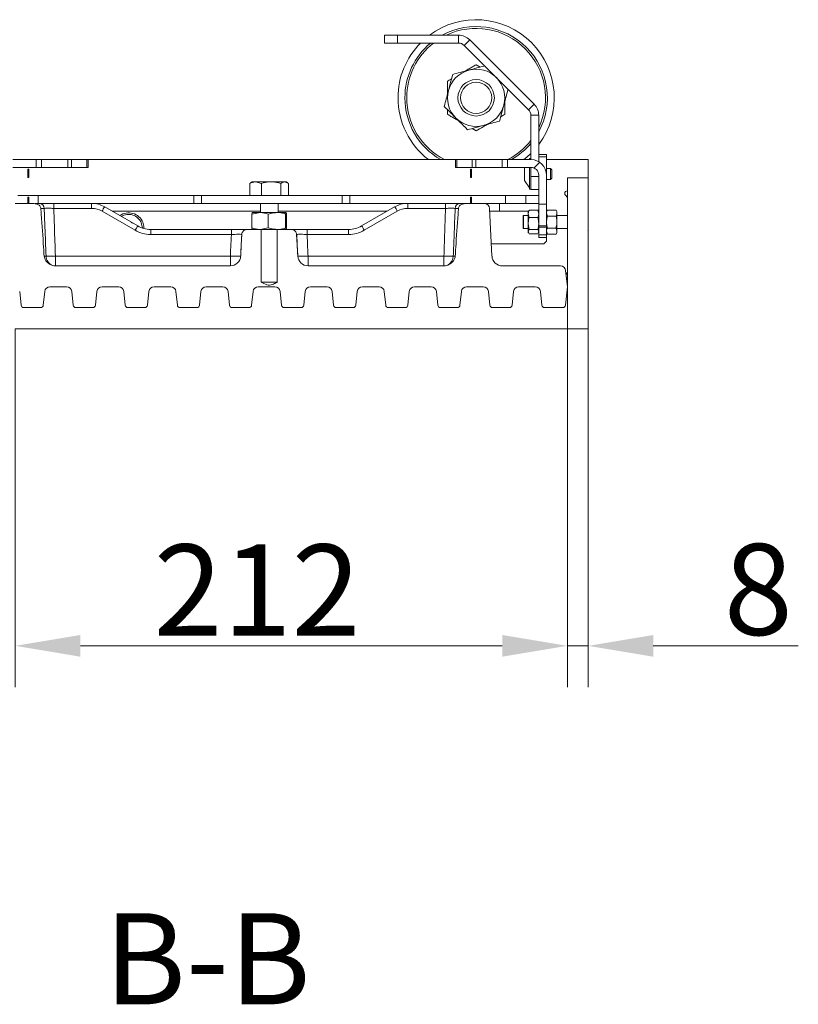
# Model space of a CAD drawing. Extents: x -75409 to -69179, y -21114 to -14610.
# Drawn here: x -71356 to -71057, y -21114 to -20735 of the extents above; entities that cross this region are included whole.
import ezdxf

# ---------------------------------------------------------------- set-up
doc = ezdxf.new("R2010")
doc.units = 0
doc.header["$LTSCALE"] = 5
doc.layers.add('2', color=3, linetype='Continuous')
doc.layers.add('SLD-0', color=7, linetype='Continuous')
doc.layers.add('Bemaßungen(Brunner)', color=7, linetype='Continuous', lineweight=25)
doc.styles.add('Brunner 2014', font='arial.ttf', dxfattribs={"height": 35})
doc.dimstyles.new('Brunner 2014', dxfattribs={"dimscale": 5, "dimtxt": 35, "dimasz": 5, "dimexe": 3.175, "dimexo": 0, "dimgap": 0.762, "dimtad": 1, "dimdec": 0, "dimrnd": 1e-08, "dimtxsty": 'Brunner 2014', "dimcen": 0.09, "dimdle": 10, "dimclrd": 7, "dimclre": 7, "dimclrt": 7, "dimadec": 1, "dimazin": 2, "dimtfac": 0.666667, "dimtdec": 0, "dimtmove": 0, "dimatfit": 3, "dimldrblk": 'Filled-1', "dimfxl": 1, "dimtolj": 1, "dimlwd": 5, "dimlwe": 5, "dimarcsym": 0})
pattern_1 = [(45, (-75675.694, -21717.363), (-22.45064, 22.45064), [])]

# ---------------------------------------------------------------- blocks, each defined once
blk = doc.blocks.new('*D106')
at = {"layer": '2', "color": 7, "linetype": 'Continuous', "lineweight": 5}
for p, q in [((-71357.71, -20854.05), (-71357.71, -20991.72)), ((-71145.71, -20854.05), (-71145.71, -20991.72)), ((-71170.71, -20975.85), (-71332.71, -20975.85))]:
    blk.add_line(p, q, dxfattribs=at)
at = {"layer": '2', "color": 7, "lineweight": 5}
for points in [[(-71332.71, -20971.68), (-71332.71, -20980.02), (-71357.71, -20975.85)], [(-71170.71, -20971.68), (-71170.71, -20980.02), (-71145.71, -20975.85)]]:
    blk.add_solid(points, dxfattribs=at)
at = {"layer": 'Defpoints', "color": 0, "lineweight": 5}
for p in [(-71357.71, -20854.05), (-71145.71, -20854.05), (-71357.71, -20975.85)]:
    blk.add_point(p, dxfattribs=at)
at = {"layer": '2', "color": 7, "insert": (-71264.82, -20936.9), "char_height": 35, "attachment_point": 2, "style": 'Brunner 2014'}
blk.add_mtext('\\A1;212', dxfattribs=at)
blk = doc.blocks.new('Filled-1')
at = {"color": 0}
for p, q in [((0, 0), (-1, 0.167)), ((-1, 0.167), (-1, -0.167)), ((-1, 0), (0, 0)), ((-1, -0.167), (0, 0))]:
    blk.add_line(p, q, dxfattribs=at)
at = {"color": 0, "flags": 128}
blk.add_lwpolyline([(-1, -0.167), (0, 0), (-1, 0.167), (-1, -0.167)], dxfattribs=at)
at = {"color": 0}
blk.add_solid([(-1, -0.167), (0, 0), (-1, 0.167), (-1, -0.167)], dxfattribs=at)
blk = doc.blocks.new('*D134')
at = {"layer": 'Bemaßungen(Brunner)', "color": 7, "linetype": 'Continuous', "lineweight": 5}
for p, q in [((-71145.71, -20854.05), (-71145.71, -20991.72)), ((-71137.71, -20854.05), (-71137.71, -20991.72)), ((-71170.71, -20975.85), (-71195.71, -20975.85)), ((-71145.71, -20975.85), (-71137.71, -20975.85)), ((-71112.71, -20975.85), (-71057.02, -20975.85))]:
    blk.add_line(p, q, dxfattribs=at)
at = {"layer": 'Bemaßungen(Brunner)', "color": 7, "lineweight": 5}
for points in [[(-71170.71, -20971.68), (-71170.71, -20980.02), (-71145.71, -20975.85)], [(-71112.71, -20971.68), (-71112.71, -20980.02), (-71137.71, -20975.85)]]:
    blk.add_solid(points, dxfattribs=at)
at = {"layer": 'Defpoints', "color": 0, "lineweight": 5}
for p in [(-71145.71, -20854.05), (-71137.71, -20854.05), (-71137.71, -20975.85)]:
    blk.add_point(p, dxfattribs=at)
at = {"layer": 'Bemaßungen(Brunner)', "color": 7, "lineweight": 5, "insert": (-71072.37, -20954.17), "char_height": 35, "attachment_point": 5, "style": 'Brunner 2014'}
blk.add_mtext('\\A1;8', dxfattribs=at)

msp = doc.modelspace()

# ---------------------------------------------------------------- hatches: boundary and pattern name
at = {"linetype": 'Continuous', "lineweight": 0}
h = msp.add_hatch(dxfattribs=at)
h.set_pattern_fill('ANSI31', scale=10, style=0)
h.set_pattern_definition(pattern_1)
edge = h.paths.add_edge_path(flags=0)
edge.add_line((-71156.71, -20795.05), (-71156.71, -20806.2))
edge.add_line((-71156.71, -20806.2), (-71153.71, -20806.2))
edge.add_line((-71153.71, -20806.2), (-71153.71, -20795.05))
edge.add_arc((-71159.71, -20795.05), 6, 0, 90)
edge.add_line((-71159.71, -20789.05), (-71168.71, -20789.05))
edge.add_line((-71168.71, -20789.05), (-71168.71, -20792.05))
edge.add_line((-71168.71, -20792.05), (-71159.71, -20792.05))
edge.add_arc((-71159.71, -20795.05), 3, 0, 90, ccw=False)
h = msp.add_hatch(dxfattribs=at)
h.set_pattern_fill('ANSI31', scale=10, style=0)
h.set_pattern_definition(pattern_1)
h.paths.add_polyline_path([(-71137.71, -20802.05), (-71145.71, -20802.05), (-71145.71, -20816.58), (-71137.71, -20816.58)], flags=0)

# ---------------------------------------------------------------- linework, layer by layer
at = {"layer": '2', "linetype": 'Continuous', "lineweight": 0}
for p, q in [((-71215.97, -20744.29), (-71215.97, -20741.29)), ((-71215.97, -20741.29), (-71210.97, -20741.29)), ((-71210.97, -20741.29), (-71210.97, -20744.29)), ((-71210.97, -20741.29), (-71187.46, -20741.29)), ((-71187.46, -20744.29), (-71187.46, -20741.29)), ((-71210.97, -20744.29), (-71215.97, -20744.29)), ((-71210.97, -20744.29), (-71187.46, -20744.29)), ((-71183.21, -20743.04), (-71185.33, -20745.17)), ((-71160.59, -20769.91), (-71185.33, -20745.17)), ((-71158.46, -20767.79), (-71183.21, -20743.04)), ((-71179.18, -20753.51), (-71180.74, -20752.62)), ((-71158.46, -20767.79), (-71160.59, -20769.91)), ((-71171.29, -20772.57), (-71169.74, -20771.67)), ((-71159.71, -20772.04), (-71156.71, -20772.04)), ((-71159.71, -20789.05), (-71159.71, -20772.04)), ((-71156.71, -20787.05), (-71156.71, -20772.04)), ((-71182.29, -20777.12), (-71180.74, -20778.02)), ((-71156.71, -20787.05), (-71153.71, -20787.05)), ((-71156.71, -20788.05), (-71156.71, -20787.05)), ((-71153.71, -20787.05), (-71153.71, -20788.05)), ((-71358.71, -20789.05), (-71349.71, -20789.05)), ((-71349.71, -20789.05), (-71349.71, -20792.05)), ((-71347.71, -20789.05), (-71349.71, -20789.05)), ((-71347.71, -20792.05), (-71347.71, -20789.05)), ((-71337.54, -20789.05), (-71347.71, -20789.05)), ((-71337.54, -20789.05), (-71337.54, -20792.05)), ((-71336.12, -20789.05), (-71337.54, -20789.05)), ((-71336.12, -20792.05), (-71336.12, -20789.05)), ((-71330.29, -20789.05), (-71336.12, -20789.05)), ((-71330.29, -20789.05), (-71330.29, -20792.05)), ((-71329.71, -20789.05), (-71330.29, -20789.05)), ((-71329.71, -20792.05), (-71329.71, -20789.05)), ((-71329.71, -20789.05), (-71188.71, -20789.05)), ((-71188.71, -20792.05), (-71188.71, -20789.05)), ((-71188.71, -20789.05), (-71188.12, -20789.05)), ((-71188.12, -20789.05), (-71188.12, -20792.05)), ((-71188.12, -20789.05), (-71182.29, -20789.05)), ((-71182.29, -20792.05), (-71182.29, -20789.05)), ((-71182.29, -20789.05), (-71180.88, -20789.05)), ((-71180.88, -20789.05), (-71180.88, -20792.05)), ((-71170.71, -20789.05), (-71180.88, -20789.05)), ((-71170.71, -20792.05), (-71170.71, -20789.05)), ((-71170.71, -20789.05), (-71168.71, -20789.05)), ((-71168.71, -20792.05), (-71168.71, -20789.05)), ((-71168.71, -20789.05), (-71159.71, -20789.05)), ((-71159.71, -20788.65), (-71160.26, -20788.65)), ((-71160.26, -20788.65), (-71160.26, -20789.05)), ((-71153.71, -20788.05), (-71156.71, -20788.05)), ((-71156.71, -20789.85), (-71156.71, -20788.05)), ((-71153.71, -20795.05), (-71153.71, -20788.05)), ((-71153.71, -20789.05), (-71137.71, -20789.05)), ((-71137.71, -20789.05), (-71137.71, -20796.05)), ((-71358.71, -20792.05), (-71349.71, -20792.05)), ((-71352.91, -20792.69), (-71352.91, -20795.9)), ((-71352.5, -20792.69), (-71352.91, -20792.69)), ((-71352.5, -20795.9), (-71352.5, -20792.69)), ((-71349.71, -20792.05), (-71347.71, -20792.05)), ((-71337.54, -20792.05), (-71347.71, -20792.05)), ((-71337.54, -20792.05), (-71336.12, -20792.05)), ((-71336.12, -20792.05), (-71330.29, -20792.05)), ((-71330.29, -20792.05), (-71329.71, -20792.05)), ((-71188.12, -20792.05), (-71188.71, -20792.05)), ((-71182.29, -20792.05), (-71188.12, -20792.05)), ((-71182.91, -20792.69), (-71182.91, -20795.9)), ((-71182.5, -20792.69), (-71182.91, -20792.69)), ((-71182.5, -20795.9), (-71182.5, -20792.69)), ((-71180.88, -20792.05), (-71182.29, -20792.05)), ((-71170.71, -20792.05), (-71180.88, -20792.05)), ((-71168.71, -20792.05), (-71170.71, -20792.05)), ((-71168.71, -20792.05), (-71159.71, -20792.05)), ((-71162.21, -20792.05), (-71162.21, -20795.5)), ((-71160.26, -20792.05), (-71160.26, -20796.8)), ((-71159.71, -20795.55), (-71159.71, -20792.05)), ((-71156.71, -20795.05), (-71156.71, -20806.2)), ((-71152.21, -20792.45), (-71153.71, -20792.45)), ((-71153.71, -20795.05), (-71153.71, -20806.2)), ((-71151.71, -20792.95), (-71152.21, -20792.45)), ((-71152.21, -20792.45), (-71152.21, -20795.35)), ((-71151.71, -20792.95), (-71151.71, -20795.16)), ((-71352.91, -20795.9), (-71352.5, -20795.9)), ((-71267.67, -20798.18), (-71267.3, -20798.04)), ((-71267.67, -20802.9), (-71267.67, -20798.18)), ((-71266.71, -20797.6), (-71267.34, -20797.97)), ((-71266.71, -20797.6), (-71265.43, -20797.6)), ((-71263.2, -20798.18), (-71265.43, -20797.6)), ((-71265.43, -20797.6), (-71259.48, -20797.6)), ((-71263.2, -20802.9), (-71263.2, -20798.18)), ((-71259.48, -20797.6), (-71254.25, -20797.6)), ((-71255.75, -20802.9), (-71255.75, -20798.18)), ((-71252.75, -20798.18), (-71254.25, -20797.6)), ((-71254.25, -20797.6), (-71253.71, -20797.6)), ((-71253.07, -20797.97), (-71253.71, -20797.6)), ((-71252.75, -20802.9), (-71252.75, -20798.18)), ((-71182.91, -20795.9), (-71182.5, -20795.9)), ((-71162.21, -20795.5), (-71162.21, -20797.05)), ((-71162.21, -20797.05), (-71160.26, -20799.85)), ((-71160.26, -20796.8), (-71160.26, -20800.45)), ((-71156.71, -20795.55), (-71159.71, -20795.55)), ((-71159.71, -20795.55), (-71159.71, -20800.55)), ((-71153.71, -20796.65), (-71152.21, -20796.65)), ((-71152.21, -20795.35), (-71152.21, -20796.65)), ((-71152.21, -20796.65), (-71151.71, -20796.15)), ((-71151.71, -20795.16), (-71151.71, -20796.15)), ((-71137.71, -20796.05), (-71145.71, -20796.05)), ((-71145.71, -20796.05), (-71145.71, -20797.05)), ((-71145.71, -20799.05), (-71145.71, -20797.05)), ((-71137.71, -20797.05), (-71137.71, -20796.05)), ((-71137.71, -20797.05), (-71137.71, -20799.05)), ((-71160.26, -20800.45), (-71159.71, -20800.45)), ((-71159.71, -20800.55), (-71156.71, -20800.55)), ((-71145.71, -20799.05), (-71145.71, -20802.05)), ((-71145.71, -20802.05), (-71145.71, -20816.58)), ((-71137.71, -20802.05), (-71137.71, -20799.05)), ((-71137.71, -20802.05), (-71137.71, -20816.58)), ((-71351.46, -20805.9), (-71357.81, -20805.9)), ((-71356.71, -20802.9), (-71348.94, -20802.9)), ((-71352.91, -20805.61), (-71352.91, -20803.49)), ((-71352.91, -20803.49), (-71352.5, -20803.49)), ((-71352.5, -20805.61), (-71352.91, -20805.61)), ((-71352.5, -20803.49), (-71352.5, -20805.61)), ((-71350.82, -20805.92), (-71351.46, -20805.9)), ((-71348.94, -20805.9), (-71350.02, -20805.9)), ((-71348.94, -20805.9), (-71348.94, -20802.9)), ((-71348.94, -20802.9), (-71289.21, -20802.9)), ((-71348.94, -20805.9), (-71289.21, -20805.9)), ((-71342.94, -20807.8), (-71342.94, -20805.9)), ((-71328.39, -20807.8), (-71328.39, -20805.9)), ((-71289.21, -20802.9), (-71289.21, -20805.9)), ((-71289.21, -20802.9), (-71286.21, -20802.9)), ((-71286.21, -20805.9), (-71289.21, -20805.9)), ((-71286.21, -20802.9), (-71286.21, -20805.9)), ((-71286.21, -20802.9), (-71232.21, -20802.9)), ((-71286.21, -20805.9), (-71232.21, -20805.9)), ((-71263.61, -20805.9), (-71263.61, -20809.4)), ((-71256.81, -20809.4), (-71256.81, -20805.9)), ((-71232.21, -20802.9), (-71232.21, -20805.9)), ((-71229.21, -20802.9), (-71232.21, -20802.9)), ((-71232.21, -20805.9), (-71229.21, -20805.9)), ((-71229.21, -20805.9), (-71229.21, -20802.9)), ((-71229.21, -20802.9), (-71169.47, -20802.9)), ((-71229.21, -20805.9), (-71169.47, -20805.9)), ((-71207.03, -20807.8), (-71207.03, -20805.9)), ((-71192.48, -20807.8), (-71192.48, -20805.9)), ((-71183.95, -20805.9), (-71184.59, -20805.92)), ((-71177.61, -20805.9), (-71183.95, -20805.9)), ((-71182.91, -20805.61), (-71182.91, -20803.49)), ((-71182.91, -20803.49), (-71182.5, -20803.49)), ((-71182.5, -20805.61), (-71182.91, -20805.61)), ((-71182.5, -20803.49), (-71182.5, -20805.61)), ((-71171.71, -20808.9), (-71171.71, -20805.9)), ((-71169.47, -20802.9), (-71169.47, -20805.9)), ((-71161.71, -20802.9), (-71169.47, -20802.9)), ((-71169.47, -20805.9), (-71161.71, -20805.9)), ((-71161.71, -20805.9), (-71161.71, -20802.9)), ((-71156.71, -20802.9), (-71161.71, -20802.9)), ((-71156.71, -20805.9), (-71161.71, -20805.9)), ((-71156.71, -20806.2), (-71153.71, -20806.2)), ((-71156.71, -20814.46), (-71156.71, -20806.2)), ((-71153.71, -20814.46), (-71153.71, -20806.2)), ((-71146.41, -20802.76), (-71146, -20803.17)), ((-71346.62, -20807.8), (-71347.83, -20807.8)), ((-71328.39, -20807.8), (-71342.94, -20807.8)), ((-71311.71, -20816.19), (-71324.39, -20808.87)), ((-71323.39, -20807.24), (-71310.71, -20814.56)), ((-71320.51, -20808.9), (-71263.61, -20808.9)), ((-71266.87, -20809.98), (-71263.71, -20809.4)), ((-71266.87, -20809.98), (-71266.87, -20815.32)), ((-71263.71, -20809.4), (-71266.7, -20809.4)), ((-71257.22, -20809.4), (-71263.71, -20809.4)), ((-71260.55, -20809.98), (-71260.55, -20815.32)), ((-71253.71, -20809.4), (-71257.22, -20809.4)), ((-71256.81, -20808.9), (-71214.9, -20808.9)), ((-71253.89, -20809.98), (-71253.71, -20809.4)), ((-71253.89, -20809.98), (-71253.89, -20815.32)), ((-71253.54, -20809.98), (-71253.54, -20815.32)), ((-71224.71, -20814.56), (-71212.03, -20807.24)), ((-71211.03, -20808.87), (-71223.71, -20816.19)), ((-71192.48, -20807.8), (-71207.03, -20807.8)), ((-71187.56, -20807.8), (-71188.79, -20807.8)), ((-71175.61, -20807.8), (-71174.65, -20826.11)), ((-71175.55, -20808.9), (-71171.71, -20808.9)), ((-71171.71, -20808.9), (-71160.62, -20808.9)), ((-71160.52, -20808.72), (-71160.71, -20809.05)), ((-71160.71, -20809.88), (-71160.71, -20809.05)), ((-71160.35, -20811.29), (-71160.71, -20809.88)), ((-71160.71, -20813.58), (-71160.71, -20809.88)), ((-71157.06, -20808.47), (-71160.35, -20808.47)), ((-71157.06, -20808.47), (-71156.71, -20809.88)), ((-71156.71, -20809.05), (-71156.9, -20808.72)), ((-71156.79, -20808.9), (-71156.71, -20808.9)), ((-71153.35, -20808.43), (-71153.71, -20809.05)), ((-71153.35, -20810.74), (-71153.71, -20809.59)), ((-71150.06, -20808.43), (-71153.35, -20808.43)), ((-71149.71, -20809.05), (-71150.06, -20808.43)), ((-71149.71, -20809.59), (-71149.71, -20809.05)), ((-71149.71, -20813.05), (-71149.71, -20809.59)), ((-71162.61, -20810.55), (-71162.71, -20810.65)), ((-71162.71, -20815.45), (-71162.71, -20810.65)), ((-71160.71, -20810.55), (-71162.61, -20810.55)), ((-71162.61, -20810.55), (-71162.61, -20815.55)), ((-71160.35, -20815.87), (-71160.71, -20813.58)), ((-71160.71, -20816.75), (-71160.71, -20813.58)), ((-71157.06, -20811.29), (-71160.35, -20811.29)), ((-71150.06, -20810.74), (-71153.35, -20810.74)), ((-71145.71, -20810.55), (-71149.71, -20810.55)), ((-71149.71, -20816.51), (-71149.71, -20813.05)), ((-71305.71, -20817.8), (-71305.71, -20815.9)), ((-71305.71, -20815.9), (-71274.74, -20815.9)), ((-71274.74, -20817.8), (-71274.74, -20815.9)), ((-71268.7, -20815.9), (-71263.26, -20815.9)), ((-71266.87, -20815.32), (-71266.7, -20815.9)), ((-71260.55, -20815.32), (-71263.71, -20815.9)), ((-71263.26, -20815.9), (-71263.26, -20836.15)), ((-71257.16, -20815.9), (-71263.26, -20815.9)), ((-71257.16, -20836.15), (-71257.16, -20815.9)), ((-71257.16, -20815.9), (-71251.71, -20815.9)), ((-71253.54, -20815.32), (-71253.71, -20815.9)), ((-71245.68, -20817.8), (-71245.68, -20815.9)), ((-71245.68, -20815.9), (-71229.71, -20815.9)), ((-71229.71, -20817.8), (-71229.71, -20815.9)), ((-71162.71, -20815.45), (-71162.61, -20815.55)), ((-71162.61, -20815.55), (-71160.71, -20815.55)), ((-71160.71, -20817.05), (-71160.71, -20816.75)), ((-71160.71, -20817.05), (-71160.52, -20817.38)), ((-71157.06, -20815.87), (-71160.35, -20815.87)), ((-71157.06, -20817.63), (-71160.35, -20817.63)), ((-71156.9, -20817.38), (-71156.71, -20817.05)), ((-71156.71, -20814.46), (-71153.71, -20814.46)), ((-71156.71, -20815.05), (-71156.71, -20814.46)), ((-71153.71, -20815.05), (-71156.71, -20815.05)), ((-71156.71, -20815.05), (-71156.71, -20817.9)), ((-71153.71, -20814.46), (-71153.71, -20815.05)), ((-71153.71, -20815.05), (-71153.71, -20817.9)), ((-71153.35, -20817.67), (-71153.71, -20816.51)), ((-71153.71, -20817.05), (-71153.35, -20817.67)), ((-71150.06, -20815.36), (-71153.35, -20815.36)), ((-71150.06, -20817.67), (-71153.35, -20817.67)), ((-71150.06, -20815.36), (-71149.71, -20816.51)), ((-71150.06, -20817.67), (-71149.71, -20817.05)), ((-71149.71, -20815.55), (-71145.71, -20815.55)), ((-71149.71, -20817.05), (-71149.71, -20816.51)), ((-71145.71, -20819.52), (-71145.71, -20816.58)), ((-71137.71, -20819.52), (-71137.71, -20816.58)), ((-71274.74, -20817.8), (-71305.71, -20817.8)), ((-71229.71, -20817.8), (-71245.68, -20817.8)), ((-71154.71, -20821.4), (-71174.9, -20821.4)), ((-71153.71, -20817.9), (-71156.71, -20817.9)), ((-71156.71, -20817.9), (-71156.71, -20819.05)), ((-71156.71, -20819.05), (-71153.71, -20819.05)), ((-71154.71, -20821.4), (-71153.71, -20820.4)), ((-71153.71, -20819.05), (-71153.71, -20817.9)), ((-71153.71, -20819.05), (-71153.71, -20820.4)), ((-71145.71, -20819.52), (-71145.71, -20854.05)), ((-71137.71, -20819.52), (-71137.71, -20854.05)), ((-71346.58, -20826.11), (-71345.91, -20826.11)), ((-71342.32, -20826.11), (-71275.12, -20826.11)), ((-71342.32, -20829.86), (-71342.32, -20826.11)), ((-71275.12, -20829.86), (-71275.12, -20826.11)), ((-71271.16, -20826.11), (-71271.15, -20825.89)), ((-71249.26, -20825.89), (-71249.25, -20826.11)), ((-71245.29, -20826.11), (-71193.1, -20826.11)), ((-71245.29, -20829.86), (-71245.29, -20826.11)), ((-71193.1, -20829.86), (-71193.1, -20826.11)), ((-71189.51, -20826.11), (-71188.9, -20826.11)), ((-71342.32, -20829.86), (-71275.12, -20829.86)), ((-71245.29, -20829.86), (-71193.1, -20829.86)), ((-71170.65, -20829.9), (-71148.35, -20829.9)), ((-71146.36, -20831.69), (-71145.71, -20837.9)), ((-71257.16, -20836.15), (-71263.26, -20836.15)), ((-71146, -20832.93), (-71146.21, -20833.14)), ((-71355.46, -20845), (-71356.02, -20839.69)), ((-71346.4, -20839.69), (-71346.95, -20845)), ((-71338.01, -20837.9), (-71344.41, -20837.9)), ((-71335.46, -20845), (-71336.02, -20839.69)), ((-71326.4, -20839.69), (-71326.95, -20845)), ((-71318.01, -20837.9), (-71324.41, -20837.9)), ((-71315.46, -20845), (-71316.02, -20839.69)), ((-71306.4, -20839.69), (-71306.95, -20845)), ((-71298.01, -20837.9), (-71304.41, -20837.9)), ((-71295.46, -20845), (-71296.02, -20839.69)), ((-71286.4, -20839.69), (-71286.95, -20845)), ((-71278.01, -20837.9), (-71284.41, -20837.9)), ((-71275.46, -20845), (-71276.02, -20839.69)), ((-71266.4, -20839.69), (-71266.95, -20845)), ((-71258.01, -20837.9), (-71264.41, -20837.9)), ((-71255.46, -20845), (-71256.02, -20839.69)), ((-71246.4, -20839.69), (-71246.95, -20845)), ((-71238.01, -20837.9), (-71244.41, -20837.9)), ((-71235.46, -20845), (-71236.02, -20839.69)), ((-71226.4, -20839.69), (-71226.95, -20845)), ((-71218.01, -20837.9), (-71224.41, -20837.9)), ((-71215.46, -20845), (-71216.02, -20839.69)), ((-71206.4, -20839.69), (-71206.95, -20845)), ((-71198.01, -20837.9), (-71204.41, -20837.9)), ((-71195.46, -20845), (-71196.02, -20839.69)), ((-71186.4, -20839.69), (-71186.95, -20845)), ((-71178.01, -20837.9), (-71184.41, -20837.9)), ((-71175.46, -20845), (-71176.02, -20839.69)), ((-71166.4, -20839.69), (-71166.95, -20845)), ((-71158.01, -20837.9), (-71164.41, -20837.9)), ((-71155.46, -20845), (-71156.02, -20839.69)), ((-71145.71, -20837.9), (-71146.45, -20845)), ((-71354.47, -20845.9), (-71347.95, -20845.9)), ((-71334.47, -20845.9), (-71327.95, -20845.9)), ((-71314.47, -20845.9), (-71307.95, -20845.9)), ((-71294.47, -20845.9), (-71287.95, -20845.9)), ((-71274.47, -20845.9), (-71267.95, -20845.9)), ((-71254.47, -20845.9), (-71247.95, -20845.9)), ((-71234.47, -20845.9), (-71227.95, -20845.9)), ((-71214.47, -20845.9), (-71207.95, -20845.9)), ((-71194.47, -20845.9), (-71187.95, -20845.9)), ((-71174.47, -20845.9), (-71167.95, -20845.9)), ((-71154.47, -20845.9), (-71147.45, -20845.9)), ((-71145.71, -20854.05), (-71357.71, -20854.05)), ((-71145.71, -20854.05), (-71137.71, -20854.05))]:
    msp.add_line(p, q, dxfattribs=at)
at = {"layer": '2', "linetype": 'Continuous', "lineweight": 0, "flags": 128}
for points in [[(-71162.39, -20789.05), (-71161.32, -20788.18), (-71159.71, -20786.71)], [(-71313.26, -20813.09), (-71313.25, -20813.09), (-71312.68, -20813.42)], [(-71309.31, -20813.38), (-71308.95, -20814.71), (-71308.91, -20815.37)], [(-71308.75, -20813.15), (-71308.37, -20814.57), (-71308.31, -20815.56)], [(-71270.72, -20817.8), (-71270.94, -20821.82), (-71271.15, -20825.89)], [(-71249.26, -20825.89), (-71249.48, -20821.82), (-71249.69, -20817.8)], [(-71145.71, -20835.05), (-71145.9, -20835.03), (-71146.01, -20835)]]:
    msp.add_lwpolyline(points, dxfattribs=at)
at = {"layer": '2', "linetype": 'Continuous', "lineweight": 0}
for radius in [7, 6]:
    msp.add_circle((-71180.74, -20765.32), radius, dxfattribs=at)
for centre, radius, start, end in [((-71180.74, -20765.32), 30, 323.2296, 126.7704), ((-71180.74, -20765.32), 27.36, 331.4499, 118.5501), ((-71180.74, -20765.32), 26.65, 334.3777, 115.6223), ((-71187.46, -20747.29), 6, 45, 90), ((-71180.74, -20765.32), 30, 135.4894, 180), ((-71180.74, -20765.32), 27.36, 129.7589, 180), ((-71180.74, -20765.32), 26.65, 127.8983, 180), ((-71187.46, -20747.29), 3, 45, 90), ((-71180.74, -20765.32), 11, 105, 165), ((-71180.74, -20765.32), 11, 45, 105), ((-71180.74, -20765.32), 11, 345, 45), ((-71180.74, -20765.32), 11, 165, 225), ((-71180.74, -20765.32), 30, 180, 232.286), ((-71180.74, -20765.32), 27.36, 180, 240.166), ((-71180.74, -20765.32), 26.65, 180, 242.9293), ((-71180.74, -20765.32), 11, 285, 345), ((-71162.71, -20772.04), 6, 0, 45), ((-71162.71, -20772.04), 3, 0, 45), ((-71180.74, -20765.32), 11, 225, 285), ((-71180.74, -20765.32), 26.65, 297.0707, 322.1017), ((-71180.74, -20765.32), 27.36, 299.834, 320.2411), ((-71159.71, -20795.05), 6, 0, 90), ((-71159.71, -20795.05), 3, 0, 90), ((-71145.71, -20802.05), 1, 135, 225), ((-71145.71, -20802.05), 1, 90, 135), ((-71348.54, -20807.82), 1.92, 0.6185, 87.7498), ((-71328.39, -20815.9), 10, 60, 90), ((-71207.03, -20815.9), 10, 90, 120), ((-71186.88, -20807.82), 1.92, 92.2502, 179.3815), ((-71177.61, -20807.9), 2, 3, 90), ((-71146.71, -20803.88), 1, 0, 45), ((-71328.39, -20815.8), 8, 60, 90), ((-71308.59, -20817.45), 17.98, 145.3844, 151.4754), ((-71314.21, -20815.4), 5.9, 22.4483, 125.1735), ((-71314.21, -20815.4), 5.3, 22.4483, 122.1341), ((-71226.82, -20817.45), 17.98, 28.5246, 34.6156), ((-71207.03, -20815.8), 8, 90, 120), ((-71295.91, -20824.77), 17.98, 145.3844, 151.4754), ((-71305.71, -20805.8), 12, 240, 270), ((-71305.71, -20805.9), 10, 240, 270), ((-71229.71, -20805.9), 10, 270, 300), ((-71229.71, -20805.8), 12, 270, 300), ((-71239.5, -20824.77), 17.98, 28.5246, 34.6156), ((-71344.11, -20784.81), 41.33, 267.5096, 272.4904), ((-71341.94, -20826.03), 3.97, 181.2006, 247.3922), ((-71275.12, -20825.9), 3.96, 270, 356.965), ((-71273.14, -20800.6), 25.59, 265.5651, 274.4349), ((-71245.29, -20825.9), 3.96, 183.035, 270), ((-71247.27, -20800.6), 25.59, 265.5651, 274.4349), ((-71191.3, -20784.81), 41.33, 267.5096, 272.4904), ((-71193.51, -20826.02), 4, 297.5586, 358.6553), ((-71170.65, -20825.9), 4, 183, 270), ((-71342.32, -20825.9), 3.96, 253.3021, 270), ((-71193.1, -20825.9), 3.96, 270, 286.6979), ((-71148.35, -20831.9), 2, 6, 90), ((-71146.71, -20832.22), 1, 315, 0), ((-71344.41, -20839.9), 2, 90, 174), ((-71338.01, -20839.9), 2, 6, 90), ((-71324.41, -20839.9), 2, 90, 174), ((-71318.01, -20839.9), 2, 6, 90), ((-71304.41, -20839.9), 2, 90, 174), ((-71298.01, -20839.9), 2, 6, 90), ((-71284.41, -20839.9), 2, 90, 174), ((-71278.01, -20839.9), 2, 6, 90), ((-71264.41, -20839.9), 2, 90, 174), ((-71258.01, -20839.9), 2, 6, 90), ((-71244.41, -20839.9), 2, 90, 174), ((-71238.01, -20839.9), 2, 6, 90), ((-71224.41, -20839.9), 2, 90, 174), ((-71218.01, -20839.9), 2, 6, 90), ((-71204.41, -20839.9), 2, 90, 174), ((-71198.01, -20839.9), 2, 6, 90), ((-71184.41, -20839.9), 2, 90, 174), ((-71178.01, -20839.9), 2, 6, 90), ((-71164.41, -20839.9), 2, 90, 174), ((-71158.01, -20839.9), 2, 6, 90), ((-71354.47, -20844.9), 1, 186, 270), ((-71347.95, -20844.9), 1, 270, 354), ((-71334.47, -20844.9), 1, 186, 270), ((-71327.95, -20844.9), 1, 270, 354), ((-71314.47, -20844.9), 1, 186, 270), ((-71307.95, -20844.9), 1, 270, 354), ((-71294.47, -20844.9), 1, 186, 270), ((-71287.95, -20844.9), 1, 270, 354), ((-71274.47, -20844.9), 1, 186, 270), ((-71267.95, -20844.9), 1, 270, 354), ((-71254.47, -20844.9), 1, 186, 270), ((-71247.95, -20844.9), 1, 270, 354), ((-71234.47, -20844.9), 1, 186, 270), ((-71227.95, -20844.9), 1, 270, 354), ((-71214.47, -20844.9), 1, 186, 270), ((-71207.95, -20844.9), 1, 270, 354), ((-71194.47, -20844.9), 1, 186, 270), ((-71187.95, -20844.9), 1, 270, 354), ((-71174.47, -20844.9), 1, 186, 270), ((-71167.95, -20844.9), 1, 270, 354), ((-71154.47, -20844.9), 1, 186, 270), ((-71147.45, -20844.9), 1, 270, 354)]:
    msp.add_arc(centre, radius, start, end, dxfattribs=at)
for points, knots in [([(-71180.74, -20752.62), (-71181.18, -20752.87), (-71182.07, -20753.39), (-71183.44, -20754.17), (-71184.41, -20754.74), (-71184.93, -20755.04), (-71184.98, -20755.07)], [0, 0, 0, 0, 0.31899, 0.639045, 0.963509, 1, 1, 1, 1]), ([(-71177.45, -20753.05), (-71178.45, -20753.32), (-71180.46, -20753.85), (-71182.54, -20754.41), (-71183.59, -20754.69)], [0, 0, 0, 0, 0.495458, 1, 1, 1, 1]), ([(-71189.72, -20756.34), (-71189.99, -20757.33), (-71190.53, -20759.34), (-71191.08, -20761.42), (-71191.36, -20762.47)], [0, 0, 0, 0, 0.495458, 1, 1, 1, 1]), ([(-71183.59, -20754.69), (-71183.73, -20754.73), (-71184.83, -20755.03), (-71186.91, -20755.58), (-71188.78, -20756.08), (-71189.72, -20756.34)], [0, 0, 0, 0, 0.070096, 0.530788, 1, 1, 1, 1]), ([(-71190.18, -20758.07), (-71190.28, -20758.12), (-71190.8, -20758.43), (-71191.32, -20758.72), (-71191.74, -20758.97)], [0, 0, 0, 0, 0.181488, 1, 1, 1, 1]), ([(-71191.74, -20758.97), (-71191.74, -20760.5), (-71191.74, -20762.12), (-71191.74, -20763.78), (-71191.74, -20763.87)], [0, 0, 0, 0, 0.9489191, 1, 1, 1, 1]), ([(-71191.36, -20762.47), (-71191.4, -20762.62), (-71191.7, -20763.72), (-71192.25, -20765.79), (-71192.76, -20767.66), (-71193.01, -20768.61)], [0, 0, 0, 0, 0.070096, 0.530788, 1, 1, 1, 1]), ([(-71170.11, -20768.16), (-71170.07, -20768.02), (-71169.78, -20766.92), (-71169.22, -20764.84), (-71168.72, -20762.97), (-71168.47, -20762.03)], [0, 0, 0, 0, 0.070096, 0.530788, 1, 1, 1, 1]), ([(-71171.76, -20774.3), (-71171.49, -20773.3), (-71170.95, -20771.29), (-71170.39, -20769.21), (-71170.11, -20768.16)], [0, 0, 0, 0, 0.495458, 1, 1, 1, 1]), ([(-71169.74, -20771.67), (-71169.74, -20771.15), (-71169.74, -20769.55), (-71169.74, -20767.89), (-71169.74, -20766.77)], [0, 0, 0, 0, 0.326551, 1, 1, 1, 1]), ([(-71193.01, -20768.61), (-71191.92, -20769.69), (-71190.44, -20771.17), (-71188.92, -20772.69), (-71188.52, -20773.1)], [0, 0, 0, 0, 0.7353287, 1, 1, 1, 1]), ([(-71191.74, -20769.87), (-71191.74, -20769.95), (-71191.74, -20770.56), (-71191.74, -20771.15), (-71191.74, -20771.67)], [0, 0, 0, 0, 0.120422, 1, 1, 1, 1]), ([(-71191.74, -20771.67), (-71191.29, -20771.93), (-71190.41, -20772.44), (-71189.04, -20773.23), (-71188.07, -20773.79), (-71187.55, -20774.09), (-71187.49, -20774.12)], [0, 0, 0, 0, 0.31899, 0.639045, 0.963509, 1, 1, 1, 1]), ([(-71188.52, -20773.1), (-71187.38, -20774.23), (-71185.86, -20775.75), (-71184.4, -20777.22), (-71184.03, -20777.59)], [0, 0, 0, 0, 0.747436, 1, 1, 1, 1]), ([(-71184.03, -20777.59), (-71183.03, -20777.32), (-71181.02, -20776.78), (-71178.94, -20776.22), (-71177.89, -20775.94)], [0, 0, 0, 0, 0.495458, 1, 1, 1, 1]), ([(-71180.74, -20778.02), (-71179.85, -20777.5), (-71178.45, -20776.7), (-71177.01, -20775.87), (-71176.49, -20775.57)], [0, 0, 0, 0, 0.63976, 1, 1, 1, 1]), ([(-71177.89, -20775.94), (-71177.75, -20775.9), (-71176.65, -20775.61), (-71174.57, -20775.05), (-71172.7, -20774.55), (-71171.76, -20774.3)], [0, 0, 0, 0, 0.070096, 0.530788, 1, 1, 1, 1]), ([(-71265.43, -20797.6), (-71265.49, -20797.6), (-71266.24, -20797.61), (-71266.98, -20797.91), (-71267.67, -20798.18)], [0, 0, 0, 0, 0.070215, 1, 1, 1, 1]), ([(-71259.48, -20797.6), (-71259.77, -20797.61), (-71261.03, -20797.63), (-71262.26, -20797.94), (-71263.2, -20798.18)], [0, 0, 0, 0, 0.235696, 1, 1, 1, 1]), ([(-71255.75, -20798.18), (-71256.01, -20798.11), (-71257.22, -20797.76), (-71258.49, -20797.67), (-71259.48, -20797.6)], [0, 0, 0, 0, 0.215894, 1, 1, 1, 1]), ([(-71254.25, -20797.6), (-71254.28, -20797.6), (-71254.79, -20797.61), (-71255.29, -20797.91), (-71255.75, -20798.18)], [0, 0, 0, 0, 0.070215, 1, 1, 1, 1]), ([(-71347.88, -20807.8), (-71347.88, -20807.79), (-71347.89, -20807.62), (-71347.98, -20807.28), (-71348.24, -20806.88), (-71348.71, -20806.44), (-71349.57, -20806.03), (-71350.36, -20805.96), (-71350.82, -20805.92)], [0, 0, 0, 0, 0.005813, 0.136268, 0.269709, 0.371527, 0.639721, 1, 1, 1, 1]), ([(-71184.59, -20805.92), (-71184.86, -20805.94), (-71185.49, -20805.99), (-71186.27, -20806.21), (-71186.89, -20806.6), (-71187.3, -20807.02), (-71187.5, -20807.46), (-71187.53, -20807.73), (-71187.53, -20807.8)], [0, 0, 0, 0, 0.2115462, 0.494841, 0.6291455, 0.7878536, 0.9475799, 1, 1, 1, 1]), ([(-71346.63, -20826.11), (-71346.71, -20825.01), (-71347.06, -20819.66), (-71347.47, -20813.55), (-71347.83, -20808.55), (-71347.88, -20807.8)], [0, 0, 0, 0, 0.18066, 0.876223, 1, 1, 1, 1]), ([(-71342.94, -20807.8), (-71343.16, -20807.79), (-71343.61, -20807.78), (-71344.26, -20807.78), (-71344.88, -20807.77), (-71345.44, -20807.77), (-71345.93, -20807.78), (-71346.27, -20807.78), (-71346.49, -20807.79), (-71346.58, -20807.79), (-71346.62, -20807.8)], [0, 0, 0, 0, 0.141637, 0.287391, 0.428971, 0.574683, 0.716193, 0.861824, 0.930685, 1, 1, 1, 1]), ([(-71345.91, -20826.11), (-71346.05, -20822.42), (-71346.28, -20816.31), (-71346.52, -20810.21), (-71346.62, -20807.8)], [0, 0, 0, 0, 0.60446, 1, 1, 1, 1]), ([(-71342.94, -20807.8), (-71342.85, -20810.21), (-71342.64, -20816.31), (-71342.44, -20822.42), (-71342.32, -20826.11)], [0, 0, 0, 0, 0.395548, 1, 1, 1, 1]), ([(-71266.7, -20809.4), (-71266.7, -20809.4), (-71266.76, -20809.41), (-71266.82, -20809.71), (-71266.87, -20809.98)], [0, 0, 0, 0, 0.0702148, 1, 1, 1, 1]), ([(-71263.71, -20809.4), (-71263.64, -20809.4), (-71262.57, -20809.41), (-71261.52, -20809.71), (-71260.55, -20809.98)], [0, 0, 0, 0, 0.070215, 1, 1, 1, 1]), ([(-71260.55, -20809.98), (-71260.28, -20809.89), (-71259.19, -20809.55), (-71258.06, -20809.47), (-71257.22, -20809.4)], [0, 0, 0, 0, 0.252564, 1, 1, 1, 1]), ([(-71257.22, -20809.4), (-71256.92, -20809.41), (-71255.79, -20809.44), (-71254.69, -20809.75), (-71253.89, -20809.98)], [0, 0, 0, 0, 0.2646713, 1, 1, 1, 1]), ([(-71253.71, -20809.4), (-71253.71, -20809.4), (-71253.65, -20809.41), (-71253.6, -20809.71), (-71253.54, -20809.98)], [0, 0, 0, 0, 0.0702148, 1, 1, 1, 1]), ([(-71193.1, -20826.11), (-71193.01, -20823.43), (-71192.81, -20817.33), (-71192.6, -20811.22), (-71192.48, -20807.8)], [0, 0, 0, 0, 0.438742, 1, 1, 1, 1]), ([(-71188.79, -20807.8), (-71188.89, -20807.79), (-71189.08, -20807.78), (-71189.49, -20807.78), (-71189.99, -20807.77), (-71190.55, -20807.77), (-71191.17, -20807.78), (-71191.71, -20807.78), (-71192.15, -20807.79), (-71192.37, -20807.79), (-71192.48, -20807.8)], [0, 0, 0, 0, 0.141637, 0.287391, 0.428971, 0.574683, 0.716193, 0.861824, 0.930685, 1, 1, 1, 1]), ([(-71188.79, -20807.8), (-71188.93, -20811.22), (-71189.17, -20817.33), (-71189.4, -20823.43), (-71189.51, -20826.11)], [0, 0, 0, 0, 0.56125, 1, 1, 1, 1]), ([(-71187.53, -20807.8), (-71187.59, -20808.55), (-71187.94, -20813.55), (-71188.36, -20819.66), (-71188.71, -20825.01), (-71188.78, -20826.11)], [0, 0, 0, 0, 0.1237775, 0.8193395, 1, 1, 1, 1]), ([(-71160.71, -20809.88), (-71160.71, -20809.85), (-71160.7, -20809.37), (-71160.52, -20808.9), (-71160.35, -20808.47)], [0, 0, 0, 0, 0.070185, 1, 1, 1, 1]), ([(-71160.35, -20808.47), (-71160.41, -20808.54), (-71160.48, -20808.63), (-71160.51, -20808.71), (-71160.51, -20808.72)], [0, 0, 0, 0, 0.88213, 1, 1, 1, 1]), ([(-71156.91, -20808.72), (-71156.91, -20808.71), (-71156.93, -20808.63), (-71157, -20808.54), (-71157.06, -20808.47)], [0, 0, 0, 0, 0.11787, 1, 1, 1, 1]), ([(-71156.71, -20809.88), (-71156.71, -20809.91), (-71156.71, -20810.16), (-71156.79, -20810.64), (-71156.97, -20811.07), (-71157.06, -20811.29)], [0, 0, 0, 0, 0.070047, 0.530762, 1, 1, 1, 1]), ([(-71153.71, -20809.59), (-71153.71, -20809.56), (-71153.7, -20809.17), (-71153.52, -20808.79), (-71153.35, -20808.43)], [0, 0, 0, 0, 0.070185, 1, 1, 1, 1]), ([(-71150.06, -20808.43), (-71149.96, -20808.62), (-71149.76, -20809), (-71149.73, -20809.39), (-71149.71, -20809.59)], [0, 0, 0, 0, 0.495458, 1, 1, 1, 1]), ([(-71149.71, -20809.59), (-71149.71, -20809.61), (-71149.71, -20810), (-71149.9, -20810.39), (-71150.06, -20810.74)], [0, 0, 0, 0, 0.070185, 1, 1, 1, 1]), ([(-71160.71, -20813.58), (-71160.71, -20813.52), (-71160.7, -20812.75), (-71160.52, -20811.99), (-71160.35, -20811.29)], [0, 0, 0, 0, 0.070185, 1, 1, 1, 1]), ([(-71157.06, -20811.29), (-71156.96, -20811.66), (-71156.76, -20812.41), (-71156.73, -20813.18), (-71156.71, -20813.58)], [0, 0, 0, 0, 0.495458, 1, 1, 1, 1]), ([(-71156.71, -20813.58), (-71156.71, -20813.63), (-71156.71, -20814.4), (-71156.9, -20815.16), (-71157.06, -20815.87)], [0, 0, 0, 0, 0.070185, 1, 1, 1, 1]), ([(-71153.71, -20813.05), (-71153.67, -20812.47), (-71153.61, -20811.68), (-71153.4, -20810.93), (-71153.35, -20810.74)], [0, 0, 0, 0, 0.747436, 1, 1, 1, 1]), ([(-71153.35, -20815.36), (-71153.49, -20814.8), (-71153.68, -20814.04), (-71153.7, -20813.26), (-71153.71, -20813.05)], [0, 0, 0, 0, 0.735328, 1, 1, 1, 1]), ([(-71150.06, -20810.74), (-71150.01, -20810.93), (-71149.8, -20811.68), (-71149.75, -20812.47), (-71149.71, -20813.05)], [0, 0, 0, 0, 0.252564, 1, 1, 1, 1]), ([(-71149.71, -20813.05), (-71149.71, -20813.26), (-71149.73, -20814.04), (-71149.92, -20814.8), (-71150.06, -20815.36)], [0, 0, 0, 0, 0.264672, 1, 1, 1, 1]), ([(-71274.74, -20815.9), (-71274.06, -20815.9), (-71272.71, -20815.9), (-71270.92, -20815.9), (-71269.56, -20815.9), (-71268.94, -20815.9), (-71268.81, -20815.9), (-71268.78, -20815.9)], [0, 0, 0, 0, 0.231118, 0.462248, 0.693096, 0.923872, 1, 1, 1, 1]), ([(-71270.77, -20817.8), (-71270.79, -20817.79), (-71270.87, -20817.78), (-71271.28, -20817.76), (-71272.19, -20817.76), (-71273.39, -20817.77), (-71274.29, -20817.79), (-71274.74, -20817.8)], [0, 0, 0, 0, 0.076184, 0.306985, 0.537733, 0.76879, 1, 1, 1, 1]), ([(-71268.7, -20815.9), (-71268.79, -20815.9), (-71269.11, -20815.92), (-71269.65, -20816.09), (-71270.21, -20816.5), (-71270.59, -20817.08), (-71270.71, -20817.54), (-71270.72, -20817.78), (-71270.72, -20817.8)], [0, 0, 0, 0, 0.088449, 0.316114, 0.541626, 0.76433, 0.984613, 1, 1, 1, 1]), ([(-71263.71, -20815.9), (-71263.79, -20815.9), (-71264.85, -20815.89), (-71265.9, -20815.6), (-71266.87, -20815.32)], [0, 0, 0, 0, 0.0702148, 1, 1, 1, 1]), ([(-71257.22, -20815.9), (-71258.06, -20815.83), (-71259.19, -20815.75), (-71260.28, -20815.41), (-71260.55, -20815.32)], [0, 0, 0, 0, 0.747436, 1, 1, 1, 1]), ([(-71253.89, -20815.32), (-71254.69, -20815.55), (-71255.79, -20815.86), (-71256.92, -20815.89), (-71257.22, -20815.9)], [0, 0, 0, 0, 0.735329, 1, 1, 1, 1]), ([(-71253.71, -20815.9), (-71253.72, -20815.9), (-71253.78, -20815.89), (-71253.83, -20815.6), (-71253.89, -20815.32)], [0, 0, 0, 0, 0.070215, 1, 1, 1, 1]), ([(-71249.69, -20817.8), (-71249.72, -20817.58), (-71249.78, -20817.22), (-71250.06, -20816.71), (-71250.46, -20816.28), (-71251.06, -20815.96), (-71251.5, -20815.92), (-71251.71, -20815.9)], [0, 0, 0, 0, 0.215089, 0.34811, 0.570076, 0.791964, 1, 1, 1, 1]), ([(-71251.63, -20815.9), (-71251.49, -20815.9), (-71251.21, -20815.9), (-71249.99, -20815.9), (-71248.33, -20815.9), (-71246.79, -20815.9), (-71245.9, -20815.9), (-71245.68, -20815.9)], [0, 0, 0, 0, 0.231118, 0.462248, 0.693096, 0.923872, 1, 1, 1, 1]), ([(-71245.68, -20817.8), (-71245.83, -20817.79), (-71246.42, -20817.78), (-71247.45, -20817.76), (-71248.55, -20817.76), (-71249.37, -20817.77), (-71249.56, -20817.79), (-71249.65, -20817.8)], [0, 0, 0, 0, 0.076184, 0.306985, 0.537733, 0.76879, 1, 1, 1, 1]), ([(-71160.71, -20816.75), (-71160.67, -20816.52), (-71160.61, -20816.23), (-71160.4, -20815.94), (-71160.35, -20815.87)], [0, 0, 0, 0, 0.747436, 1, 1, 1, 1]), ([(-71160.49, -20817.36), (-71160.57, -20817.24), (-71160.7, -20817.03), (-71160.7, -20816.83), (-71160.71, -20816.75)], [0, 0, 0, 0, 0.619648, 1, 1, 1, 1]), ([(-71157.06, -20815.87), (-71157.01, -20815.94), (-71156.8, -20816.23), (-71156.75, -20816.52), (-71156.71, -20816.75)], [0, 0, 0, 0, 0.252564, 1, 1, 1, 1]), ([(-71156.71, -20816.75), (-71156.71, -20816.83), (-71156.72, -20817.03), (-71156.85, -20817.24), (-71156.93, -20817.36)], [0, 0, 0, 0, 0.380352, 1, 1, 1, 1]), ([(-71153.71, -20816.51), (-71153.71, -20816.49), (-71153.7, -20816.1), (-71153.52, -20815.71), (-71153.35, -20815.36)], [0, 0, 0, 0, 0.070185, 1, 1, 1, 1]), ([(-71149.71, -20816.51), (-71149.71, -20816.54), (-71149.71, -20816.75), (-71149.79, -20817.14), (-71149.97, -20817.49), (-71150.06, -20817.67)], [0, 0, 0, 0, 0.0700474, 0.5307624, 1, 1, 1, 1]), ([(-71275.12, -20826.11), (-71275.07, -20825.02), (-71274.94, -20822.25), (-71274.81, -20819.48), (-71274.74, -20817.8)], [0, 0, 0, 0, 0.392859, 1, 1, 1, 1]), ([(-71270.77, -20817.8), (-71270.85, -20819.48), (-71270.98, -20822.18), (-71271.1, -20824.87), (-71271.15, -20825.89)], [0, 0, 0, 0, 0.623837, 1, 1, 1, 1]), ([(-71249.26, -20825.89), (-71249.31, -20824.87), (-71249.44, -20822.18), (-71249.57, -20819.48), (-71249.65, -20817.8)], [0, 0, 0, 0, 0.376163, 1, 1, 1, 1]), ([(-71245.68, -20817.8), (-71245.6, -20819.48), (-71245.47, -20822.25), (-71245.34, -20825.02), (-71245.29, -20826.11)], [0, 0, 0, 0, 0.607141, 1, 1, 1, 1]), ([(-71346.63, -20826.11), (-71346.58, -20826.44), (-71346.5, -20826.98), (-71346.03, -20827.92), (-71345.23, -20828.83), (-71344.22, -20829.44), (-71343.6, -20829.65), (-71343.46, -20829.69)], [0, 0, 0, 0, 0.197491, 0.319606, 0.613986, 0.907158, 1, 1, 1, 1]), ([(-71191.96, -20829.69), (-71191.53, -20829.53), (-71190.58, -20829.16), (-71189.54, -20828.16), (-71188.92, -20827.07), (-71188.82, -20826.4), (-71188.78, -20826.11)], [0, 0, 0, 0, 0.27196, 0.599466, 0.829275, 1, 1, 1, 1]), ([(-71263.26, -20836.15), (-71262.57, -20836.54), (-71261.56, -20837.1), (-71260.04, -20837.37), (-71258.76, -20836.99), (-71257.84, -20836.52), (-71257.24, -20836.19), (-71257.16, -20836.15)], [0, 0, 0, 0, 0.360081, 0.525349, 0.688514, 0.958237, 1, 1, 1, 1])]:
    msp.add_open_spline(points, degree=3, knots=knots, dxfattribs=at)

# ---------------------------------------------------------------- texts
at = {"layer": 'SLD-0', "insert": (-71283.92, -21078.55), "char_height": 35, "attachment_point": 2, "style": 'Brunner 2014'}
msp.add_mtext('B-B', dxfattribs=at)

# ---------------------------------------------------------------- dimensions: what is measured, and where the dimension line sits
at = {"layer": '2'}
dim = msp.add_linear_dim(base=(-71357.71, -20975.85), p1=(-71145.71, -20854.05), p2=(-71357.71, -20854.05), dimstyle='Brunner 2014', dxfattribs=at)
dim.commit()
dim.dimension.update_dxf_attribs({"geometry": '*D106', "text_midpoint": (-71264.82, -20975.85), "dimtype": 160})
at = {"layer": 'Bemaßungen(Brunner)', "lineweight": 5}
dim = msp.add_linear_dim(base=(-71137.71, -20975.85), p1=(-71145.71, -20854.05), p2=(-71137.71, -20854.05), dimstyle='Brunner 2014', dxfattribs=at)
dim.commit()
dim.dimension.update_dxf_attribs({"geometry": '*D134', "text_midpoint": (-71072.37, -20954.17)})

doc.saveas('drawing.dxf')
